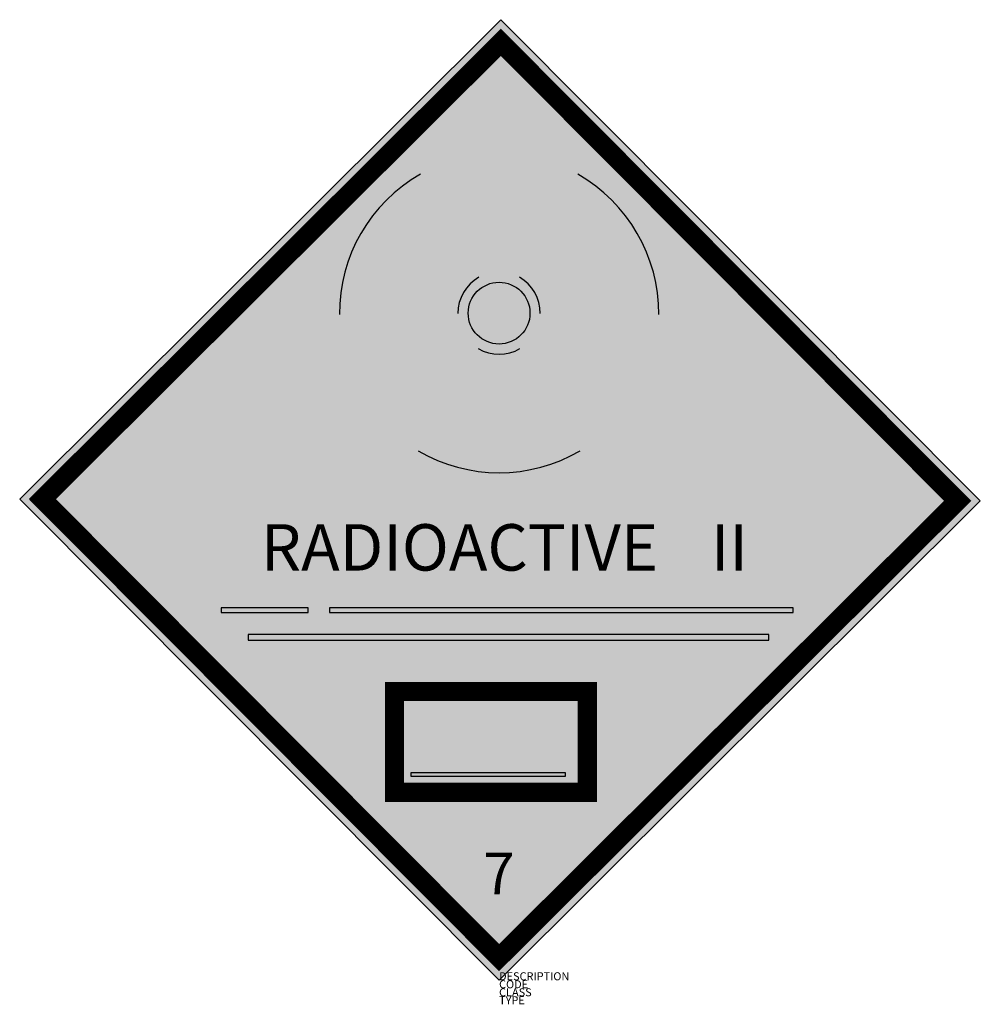
# Model space of a CAD drawing. Extents: x -723 to 1675, y 425 to 2883.
import ezdxf

# ---------------------------------------------------------------- set-up
doc = ezdxf.new("R2010")
doc.units = 0
for name, color, linetype in [('M_ALG_GRA_____$schwarz', 250, 'Continuous'), ('M_ALG_SFF_____$gelb', 50, 'Continuous'), ('M_ALG_SFF_____$schwarz', 250, 'Continuous'), ('M_ALG_TXT_____$rot', 10, 'Continuous'), ('M_ALG_TXT_____$schwarz', 250, 'Continuous')]:
    doc.layers.add(name, color=color, linetype=linetype)
doc.layers.add('M_ALG_SFF_____$weiss', color=7, linetype='Continuous', true_color=0xffffff)
doc.layers.add('M_ALG_TXT_____$weiss', color=7, linetype='Continuous', true_color=0xffffff)
doc.styles.add('ISH_BrsArial', font='ARIAL.TTF')
doc.styles.add('ISOCP_SHX', font='Isocp.shx')

msp = doc.modelspace()

# ---------------------------------------------------------------- hatches: boundary and pattern name
at = {"layer": 'M_ALG_SFF_____$gelb'}
h = msp.add_hatch(color=256, dxfattribs=at)
h.dxf.hatch_style = 1
h.paths.add_polyline_path([(478.1, 2883.2), (-723.4, 1686.2), (473.5, 484.6), (1675.1, 1681.6)])
h.paths.add_polyline_path([(478, 2826.6), (1618.5, 1681.7), (473.6, 541.2), (-666.9, 1686.1)], flags=16)
h.paths.add_polyline_path([(75.1, 2147, -0.272462), (277.3, 2497.2), (423, 2239.9, 0.272462), (370.8, 2149.5)], flags=0)
h.paths.add_polyline_path([(271.5, 1806.9), (421.5, 2061.7, 0.272462), (525.8, 2061.7), (675.8, 1806.9, -0.272462)], flags=0)
h.paths.add_polyline_path([(-220.3, 1415), (-2.9, 1415), (-2.9, 1402.9), (-220.3, 1402.9)], flags=0)
h.paths.add_polyline_path([(396.5, 2150.4, -1), (550.8, 2150.4, -1)], flags=0)
h.paths.add_polyline_path([(-153.2, 1348), (1147.2, 1348), (1147.2, 1333.8), (-153.2, 1333.8)], flags=0)
h.paths.add_polyline_path([(50, 1415), (1208.2, 1415), (1208.2, 1402.9), (50, 1402.9)], flags=0)
h.paths.add_polyline_path([(524.3, 2239.9), (670, 2497.2, -0.272462), (872.1, 2147), (576.5, 2149.5, 0.272462)], flags=0)
h.paths.add_polyline_path([(212.5, 1205.8), (694.1, 1205.8), (694.1, 953.8), (212.5, 953.8)], flags=0)
h.paths.add_polyline_path([(253.2, 1002.6), (639.2, 1002.6), (639.2, 994.4), (253.2, 994.4)], flags=0)
h.paths.add_polyline_path([(973.2, 1478.5), (1166.2, 1478.5), (1166.2, 1652.5), (973.2, 1652.5)], flags=8)
h.paths.add_polyline_path([(408, 673.8), (540.2, 673.8), (540.2, 827.8), (408, 827.8)], flags=8)
h.paths.add_polyline_path([(-151.2, 1475.5), (1007.3, 1475.5), (1007.3, 1655.6), (-151.2, 1655.6)], flags=8)
h = msp.add_hatch(color=256, dxfattribs=at)
h.dxf.hatch_style = 1
h.paths.add_polyline_path([(478, 2826.6), (-666.9, 1686.1), (1614.1, 1686.1)])
h.paths.add_polyline_path([(75.1, 2147, -0.272462), (277.3, 2497.2), (423, 2239.9, 0.272462), (370.8, 2149.5)], flags=16)
h.paths.add_polyline_path([(271.5, 1806.9), (421.5, 2061.7, 0.272462), (525.8, 2061.7), (675.8, 1806.9, -0.272462)], flags=16)
h.paths.add_polyline_path([(396.5, 2150.4, -1), (550.8, 2150.4, -1)], flags=16)
h.paths.add_polyline_path([(524.3, 2239.9), (670, 2497.2, -0.272462), (872.1, 2147), (576.5, 2149.5, 0.272462)], flags=16)
at = {"layer": 'M_ALG_SFF_____$schwarz'}
h = msp.add_hatch(color=256, dxfattribs=at)
h.dxf.hatch_style = 2
h.paths.add_polyline_path([(277.3, 2497.2, 0.272462), (75.1, 2147), (370.8, 2149.5, -0.272462), (423, 2239.9)])
h = msp.add_hatch(color=256, dxfattribs=at)
h.dxf.hatch_style = 2
h.paths.add_polyline_path([(670, 2497.2), (524.3, 2239.9, -0.272462), (576.5, 2149.5), (872.1, 2147, 0.272462)])
h = msp.add_hatch(color=256, dxfattribs=at)
h.dxf.hatch_style = 2
h.paths.add_polyline_path([(550.8, 2150.4, 1), (396.5, 2150.4, 1)])
h = msp.add_hatch(color=256, dxfattribs=at)
h.dxf.hatch_style = 2
h.paths.add_polyline_path([(421.5, 2061.7), (271.5, 1806.9, 0.272462), (675.8, 1806.9), (525.8, 2061.7, -0.272462)])
h = msp.add_hatch(color=256, dxfattribs=at)
h.dxf.hatch_style = 1
h.paths.add_polyline_path([(-2.9, 1415), (-220.3, 1415), (-220.3, 1402.9), (-2.9, 1402.9)])
h = msp.add_hatch(color=256, dxfattribs=at)
h.dxf.hatch_style = 1
h.paths.add_polyline_path([(1208.2, 1415), (50, 1415), (50, 1402.9), (1208.2, 1402.9)])
h = msp.add_hatch(color=256, dxfattribs=at)
h.dxf.hatch_style = 1
h.paths.add_polyline_path([(1147.2, 1348), (-153.2, 1348), (-153.2, 1333.8), (1147.2, 1333.8)])
h = msp.add_hatch(color=256, dxfattribs=at)
h.dxf.hatch_style = 1
h.paths.add_polyline_path([(639.2, 1002.6), (253.2, 1002.6), (253.2, 994.4), (639.2, 994.4)])
at = {"layer": 'M_ALG_SFF_____$weiss'}
h = msp.add_hatch(color=256, dxfattribs=at)
h.dxf.hatch_style = 1
h.paths.add_polyline_path([(-666.9, 1686.1), (-723.3, 1686.1), (473.5, 484.6), (1675.1, 1681.6), (1670.6, 1686.1), (1614.1, 1686.1), (1618.5, 1681.7), (473.6, 541.2)])
h = msp.add_hatch(color=256, dxfattribs=at)
h.dxf.hatch_style = 1
h.paths.add_polyline_path([(1618.5, 1681.7), (1614.1, 1686.1), (-666.9, 1686.1), (473.6, 541.2)])
h.paths.add_polyline_path([(1208.2, 1415), (1208.2, 1402.9), (50, 1402.9), (50, 1415)], flags=16)
h.paths.add_polyline_path([(1147.2, 1348), (1147.2, 1333.8), (-153.2, 1333.8), (-153.2, 1348)], flags=16)
h.paths.add_polyline_path([(694.1, 1205.8), (694.1, 953.8), (212.5, 953.8), (212.5, 1205.8)], flags=16)
h.paths.add_polyline_path([(-2.9, 1415), (-2.9, 1402.9), (-220.3, 1402.9), (-220.3, 1415)], flags=16)
h.paths.add_polyline_path([(639.2, 1002.6), (639.2, 994.4), (253.2, 994.4), (253.2, 1002.6)], flags=0)
h = msp.add_hatch(color=256, dxfattribs=at)
h.dxf.hatch_style = 1
h.paths.add_polyline_path([(694.1, 1205.8), (212.5, 1205.8), (212.5, 953.8), (694.1, 953.8)])
h.paths.add_polyline_path([(639.2, 1002.6), (639.2, 994.4), (253.2, 994.4), (253.2, 1002.6)], flags=16)

# ---------------------------------------------------------------- linework, layer by layer
at = {"layer": 'M_ALG_GRA_____$schwarz'}
for points in [[(478.1, 2883.2), (-723.4, 1686.2), (473.5, 484.6), (1675.1, 1681.6)], [(-220.3, 1402.9), (-2.9, 1402.9), (-2.9, 1415), (-220.3, 1415)], [(50, 1402.9), (1208.2, 1402.9), (1208.2, 1415), (50, 1415)], [(-153.2, 1333.8), (1147.2, 1333.8), (1147.2, 1348), (-153.2, 1348)], [(253.2, 994.4), (639.2, 994.4), (639.2, 1002.6), (253.2, 1002.6)]]:
    msp.add_lwpolyline(points, close=True, dxfattribs=at)
at = {"layer": 'M_ALG_GRA_____$schwarz', "const_width": 48}
msp.add_lwpolyline([(478, 2826.6), (1618.5, 1681.7), (473.6, 541.2), (-666.9, 1686.1)], close=True, dxfattribs=at)
at = {"layer": 'M_ALG_SFF_____$schwarz', "const_width": 48}
msp.add_lwpolyline([(212.5, 1205.8), (212.5, 953.8), (694.1, 953.8), (694.1, 1205.8)], close=True, dxfattribs=at)
at = {"layer": 'M_ALG_TXT_____$weiss'}
msp.add_circle((473.6, 2150.4), 77.1, dxfattribs=at)
for radius, start, end in [(398.5, 119.5181, 180.4819), (398.5, 359.5181, 60.4819), (102.8, 119.5181, 180.4819), (102.8, 359.5181, 60.4819), (102.8, 239.5181, 300.4819), (398.5, 239.5181, 300.4819)]:
    msp.add_arc((473.6, 2150.4), radius, start, end, dxfattribs=at)

# ---------------------------------------------------------------- texts
at = {"style": 'ISOCP_SHX', "flags": 3}
for tag, p, s in [('DESCRIPTION', (473.5, 484.6), ''), ('CODE', (473.5, 464.6), ''), ('TYPE', (473.5, 424.6), ''), ('CLASS', (473.5, 444.6), 'fire protection')]:
    msp.add_attdef(tag, p, s, height=20, dxfattribs=at)
at = {"layer": 'M_ALG_TXT_____$rot', "style": 'ISH_BrsArial'}
msp.add_text('II', height=116, dxfattribs=at).set_placement((1002.2, 1507.5))
at = {"layer": 'M_ALG_TXT_____$schwarz', "style": 'ISH_BrsArial'}
for s, height, p in [('RADIOACTIVE', 116, (-121.2, 1507.5)), ('7', 104, (433.7, 699.4))]:
    msp.add_text(s, height=height, dxfattribs=at).set_placement(p)

doc.saveas('drawing.dxf')
